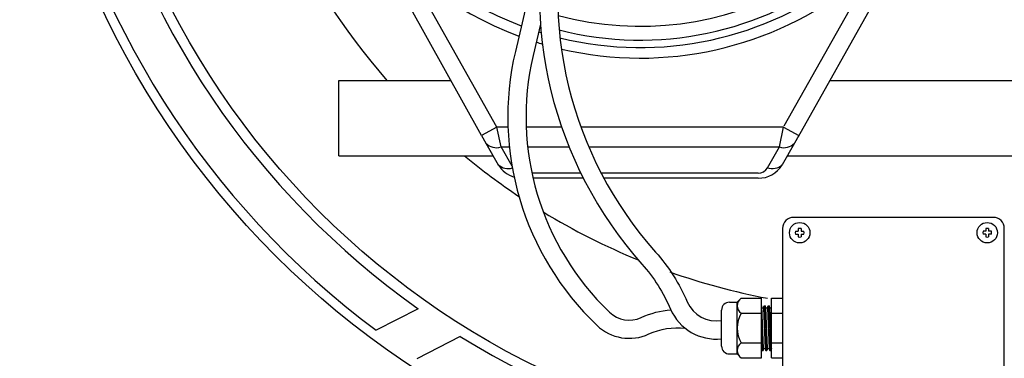
# Model space of a CAD drawing. Extents: x -0.2 to 10.7, y 0 to 7.5.
# Drawn here: x 4.8 to 5.3, y 5.9 to 6.1 of the extents above; entities that cross this region are included whole.
import ezdxf

# ---------------------------------------------------------------- set-up
doc = ezdxf.new("R2010")
doc.units = 0
doc.header["$LTSCALE"] = 12
doc.header["$MEASUREMENT"] = 0
doc.layers.get('0').update_dxf_attribs({"linetype": 'CONTINUOUS'})
doc.layers.add('OBJ', color=171, linetype='CONTINUOUS')
doc.layers.add('SBOX', color=9, linetype='CONTINUOUS')

msp = doc.modelspace()

# ---------------------------------------------------------------- linework, layer by layer
for p, q in [((5.264511068820461, 6.141218891698353, 0.4133393501882918), (5.19330766882063, 6.014859425131192, 0.4133393501882918)), ((5.044023868820557, 6.019654691698312, 0.4133393501882918), (4.999587868820424, 6.098581491698326, 0.4133393501882918)), ((5.230443468820542, 6.098581491698326, 0.4133393501882918), (5.186324868820418, 6.020077891698273, 0.4133393501882918)), ((4.965626068820609, 6.042824891698254, 0.4133393501882918), (5.021171367409401, 6.042824891698254, 0.4133393501882918)), ((5.209066173950809, 6.042824891698254, 0.4133393501882918), (5.309341945514227, 6.042824891698254, 0.4133393501882918)), ((5.049486129070424, 6.019654691698312, 0.4133393501882918), (5.044023868820557, 6.019654691698312, 0.4133393501882918)), ((5.076066364706901, 6.019654691698312, 0.4133393501882918), (5.058519796111088, 6.019654691698312, 0.4133393501882918)), ((5.186042002906004, 6.019654691698312, 0.4133393501882918), (5.085643381226468, 6.019654691698312, 0.4133393501882918)), ((5.038522268820593, 6.011719691698374, 0.4133393501882918), (5.044658668820577, 6.00092809169835, 0.4133393501882918)), ((5.051491609480965, 6.000264595542811, 0.4133393501882918), (5.046034068820416, 6.009815291698317, 0.4133393501882918)), ((5.046034068820416, 6.009815291698317, 0.4133393501882918), (5.050170026460869, 6.009815291698317, 0.4133393501882918)), ((5.059250009565605, 6.009815291698317, 0.4133393501882918), (5.079751718206251, 6.009815291698317, 0.4133393501882918)), ((5.089528155534228, 6.009815291698317, 0.4133393501882918), (5.184031802906145, 6.009815291698317, 0.4133393501882918)), ((5.178107002906067, 5.999446891698256, 0.4133393501882918), (5.184031802906145, 6.009815291698317, 0.4133393501882918)), ((5.191543602905969, 6.011719691698374, 0.4133393501882918), (5.185407202905985, 6.00092809169835, 0.4133393501882918)), ((4.965626068820609, 6.005371691698334, 0.4133393501882918), (5.042119468820499, 6.005371691698334, 0.4133393501882918)), ((5.187961343000602, 6.005371691698334, 0.4133393501882918), (5.339297659200281, 6.005371691698334, 0.4133393501882918)), ((5.085561014110276, 5.996801891698377, 0.4133393501882918), (5.061349893028414, 5.996801891698377, 0.4133393501882918)), ((5.173557602906132, 5.996801891698377, 0.4133393501882918), (5.095669754622778, 5.996801891698377, 0.4133393501882918)), ((5.08682634694095, 5.994262691698301, 0.4133393501882918), (5.061914541120333, 5.994262691698301, 0.4133393501882918)), ((5.173557602906132, 5.994262691698301, 0.4133393501882918), (5.097010576118817, 5.994262691698301, 0.4133393501882918))]:
    msp.add_line(p, q)
at = {"elevation": 0.4133393501882918}
for points in [[(5.036406268820322, 6.015422691698415), (4.973878468820551, 6.127888091698383)], [(4.965626068820302, 6.005371691698311), (4.965626068820302, 6.042824891698233)], [(5.044023868820553, 6.01965469169844), (5.036406268820322, 6.015422691698415)], [(5.046034068820411, 6.009815291698347), (5.044023868820553, 6.01965469169844)], [(5.184031802905838, 6.009815291698347), (5.186042002905999, 6.01965469169844)], [(5.186042002905999, 6.01965469169844), (5.193659602905927, 6.015422691698415)], [(5.036406268820322, 6.015422691698415), (5.038522268820285, 6.011719691698405)], [(5.193659602905927, 6.015422691698415), (5.191543602905964, 6.011719691698405)]]:
    msp.add_lwpolyline(points, dxfattribs=at)
for centre, radius, start, end in [((5.240556149312901, 6.262088763887411), 0.3333333333333333, 153.9912766964493, 221.1316656059844), ((5.114994515615964, 6.225569181178173, 0.4133393501882918), 0.1558645569705471, 254.885305356586, 248.7584900017776), ((5.11503293586328, 6.225486620840135, 0.4133393501882918), 0.1716248738384893, 179.9724377999525, 249.4902181215014), ((5.115010201954242, 6.225538204955967, 0.4133393501882918), 0.1664288668987488, 179.9893359436948, 249.2697558578029), ((5.115015668820483, 6.225534918213555, 0.4133393501882918), 0.1627204, 255.7193239791753, 0.01206439560035351), ((5.115010201954242, 6.225538204955967, 0.4133393501882918), 0.1664288668987488, 256.1873832706568, 0.01066405630515472), ((5.11503293586328, 6.225486620840135, 0.4133393501882918), 0.1716248738384893, 256.8474727185102, 0.02756220004751349), ((5.115015668820483, 6.225534918213555, 0.4133393501882918), 0.1627204, 252.2908436616985, 252.3207278459782), ((5.115010201954242, 6.225538204955967, 0.4133393501882918), 0.1664288668987488, 252.3955196334905, 252.8498359860187), ((5.11503293586328, 6.225486620840135, 0.4133393501882918), 0.1716248738384893, 252.5203712069348, 253.5895685412385), ((5.043657416093285, 6.016207855940726, 0.4133393501882918), 0.006820070071456381, 221.1537463508182, 290.3943258516812), ((5.186408455633277, 6.016207855940726, 0.4133393501882918), 0.006820070071456381, 249.6056741483188, 318.8462536491818), ((5.240556149312901, 6.262088763887411), 0.3333333333333333, 230.3674699103149, 236.1610880161841), ((5.05631372777821, 6.007782518734208, 0.4133393501882918), 0.01352122661950241, 210.4601028212913, 253.8231764407159), ((5.049519017601192, 6.006152289259242, 0.4133393501882918), 0.007135490902810452, 227.066326036268, 287.4091051443671), ((5.173752143948351, 6.007782518734208, 0.4133393501882918), 0.01352122661950241, 269.1756099068715, 329.5398971787087), ((5.180546854125673, 6.006152289259242, 0.4133393501882918), 0.007135490902810452, 250.0053867020026, 312.9336739637318), ((5.173613661115167, 6.001940455578866, 0.4133393501882918), 0.005138869649812501, 269.3749671222255, 330.9720729370632), ((5.240556149312901, 6.262088763887411), 0.3333333333333333, 238.6190825647692, 247.694826319885), ((5.240556149312901, 6.262088763887411), 0.3333333333333333, 250.574269035182, 259.2102987271476)]:
    msp.add_arc(centre, radius, start, end)
at = {"layer": 'OBJ', "color": 104}
for points in [[(5.004995117199435, 5.929449323019991), (4.984096050750137, 5.918799332883088)], [(5.0258412495158, 5.915627352939543), (5.004252134152511, 5.904625719625184)]]:
    msp.add_lwpolyline(points, dxfattribs=at)
for radius in [0.4331805555555555, 0.4023440726218203]:
    msp.add_circle((5.240556149312901, 6.262088763887411), radius, dxfattribs=at)
for radius, start, end in [(0.428508361171656, 191.5329604200091, 233.237816348228), (0.4076002913037069, 193.2119798140026, 234.695505181674), (0.4076002913037069, 238.2119798140046, 279.6955051816784)]:
    msp.add_arc((5.240556149312901, 6.262088763887411), radius, start, end, dxfattribs=at)
at = {"layer": 'SBOX'}
for p, q in [((5.159275929893636, 5.93270818076536), (5.163164818782711, 5.93270818076536)), ((5.163164818782711, 5.93270818076536), (5.163960914707381, 5.933504276690181)), ((5.163164818782711, 5.907005402987712), (5.163164818782711, 5.93270818076536)), ((5.165105096560384, 5.934648458543185), (5.175109263227164, 5.934648458543185)), ((5.175109263227164, 5.905065125209887), (5.175109263227164, 5.934648458543185)), ((5.18010926322697, 5.905065125209887), (5.18010926322697, 5.934648458543185)), ((5.18010926322697, 5.934648458543185), (5.185664818782747, 5.934648458543185)), ((5.155387041004865, 5.910894291876483), (5.155387041004865, 5.928819291876588)), ((5.165105096560384, 5.927252625209936), (5.175109263227164, 5.927252625209936)), ((5.175109263227164, 5.930967902987637), (5.175942596560364, 5.908745680765435)), ((5.175387041004998, 5.92992623632091), (5.175109263227164, 5.930967902987637)), ((5.176220374338198, 5.909787347432163), (5.175387041004998, 5.92992623632091)), ((5.175387041004998, 5.92992623632091), (5.176220374338198, 5.92992623632091)), ((5.176220374338198, 5.92992623632091), (5.176498152116032, 5.930967902987637)), ((5.176220374338198, 5.92992623632091), (5.177053707671701, 5.909787347432163)), ((5.177331485449232, 5.908745680765435), (5.176498152116032, 5.930967902987637)), ((5.176498152116032, 5.930967902987637), (5.177053707671701, 5.930967902987637)), ((5.177053707671701, 5.930967902987637), (5.177887041004901, 5.908745680765435)), ((5.177331485449232, 5.92992623632091), (5.177053707671701, 5.930967902987637)), ((5.178164818782736, 5.909787347432163), (5.177331485449232, 5.92992623632091)), ((5.177331485449232, 5.92992623632091), (5.178164818782736, 5.92992623632091)), ((5.178164818782736, 5.92992623632091), (5.178442596560569, 5.930967902987637)), ((5.178164818782736, 5.92992623632091), (5.178998152115935, 5.909787347432163)), ((5.17927592989377, 5.908745680765435), (5.178442596560569, 5.930967902987637)), ((5.178442596560569, 5.930967902987637), (5.178998152115935, 5.930967902987637)), ((5.178998152115935, 5.930967902987637), (5.179831485449438, 5.908745680765435)), ((5.17927592989377, 5.92992623632091), (5.178998152115935, 5.930967902987637)), ((5.18010926322697, 5.909787347432163), (5.17927592989377, 5.92992623632091)), ((5.17927592989377, 5.92992623632091), (5.18010926322697, 5.92992623632091)), ((5.18010926322697, 5.927252625209936), (5.185664818782747, 5.927252625209936)), ((5.165105096560384, 5.912460958543136), (5.175109263227164, 5.912460958543136)), ((5.175109263227164, 5.916153088172885), (5.175387041004998, 5.908745680765435)), ((5.18010926322697, 5.912460958543136), (5.185664818782747, 5.912460958543136)), ((5.175109263227164, 5.909787347432163), (5.175387041004998, 5.908745680765435)), ((5.175387041004998, 5.908745680765435), (5.175942596560364, 5.908745680765435)), ((5.176220374338198, 5.909787347432163), (5.175942596560364, 5.908745680765435)), ((5.176220374338198, 5.909787347432163), (5.177053707671701, 5.909787347432163)), ((5.177053707671701, 5.909787347432163), (5.177331485449232, 5.908745680765435)), ((5.177331485449232, 5.908745680765435), (5.177887041004901, 5.908745680765435)), ((5.178164818782736, 5.909787347432163), (5.177887041004901, 5.908745680765435)), ((5.178164818782736, 5.909787347432163), (5.178998152115935, 5.909787347432163)), ((5.178998152115935, 5.909787347432163), (5.17927592989377, 5.908745680765435)), ((5.17927592989377, 5.908745680765435), (5.179831485449438, 5.908745680765435)), ((5.18010926322697, 5.909787347432163), (5.179831485449438, 5.908745680765435)), ((5.159275929893636, 5.907005402987712), (5.163164818782711, 5.907005402987712)), ((5.163164818782711, 5.907005402987712), (5.163960914707381, 5.906209307062889)), ((5.165105096560384, 5.905065125209887), (5.175109263227164, 5.905065125209887)), ((5.18010926322697, 5.905065125209887), (5.185664818782747, 5.905065125209887))]:
    msp.add_line(p, q, dxfattribs=at)
for points in [[(5.059855889781723, 6.314706604235484), (5.048575648590379, 6.314706604235484, 1), (5.048575648590379, 6.164136305528682, -0.4891703281982616), (5.071261395890254, 6.134960510319422, 0.2488858949095301), (5.115925835369322, 5.951548536598954, -0.0802372090139469), (5.130098081774622, 5.929271442416708, 0.3296707411885946), (5.155387041004556, 5.914541458018407)], [(5.063069166617924, 6.305678826457685), (5.048575648590379, 6.305678826457685, 1), (5.048575648590379, 6.17316408330648, -0.4891703281982559), (5.080010774938167, 6.132735844528431, 0.2488858949095229), (5.122672754751162, 5.957546857235695, -0.0802372090139251), (5.138390305741162, 5.932840727119897, 0.3474958637107911), (5.155387041004556, 5.923655654278578)], [(5.071261395890254, 6.134960510319422), (5.05313433197463, 6.057157063530527, 0.2649274519369271), (5.093558407355476, 5.921224275866239, 0.3085639799632232), (5.119360990516012, 5.91692257926359, -0.136647975052272), (5.137256559916037, 5.919843248265462, -0.136647975052272)], [(5.065578606327304, 6.070783287479681), (5.06192663055167, 6.05510858669763, 0.2649274519369294), (5.099802569726504, 5.927744337820624, 0.308563979963231), (5.115569747405864, 5.925115701213459, -0.08923042903768094), (5.130240779206557, 5.928946402011521)]]:
    msp.add_lwpolyline(points, format="xyb", dxfattribs=at)
msp.add_lwpolyline([(5.19116115526311, 5.8648984585432), (5.290085148968394, 5.8648984585432, 0.4142135623730951), (5.295581485449065, 5.870394795023872), (5.295581485449065, 5.969318788729156, 0.414213562373096), (5.290085148968394, 5.97481512521003), (5.19116115526311, 5.97481512521003, 0.4142135623730951), (5.185664818782439, 5.969318788729156), (5.185664818782439, 5.870394795023872, 0.4142135623730955)], format="xyb", close=True, dxfattribs=at)
for points in [[(5.192077292396682, 5.967898458543266), (5.193435210336747, 5.967898458543266)], [(5.192077292396682, 5.966509569654397), (5.193435210336747, 5.966509569654397)], [(5.193435210336747, 5.969256376483534), (5.193435210336747, 5.967898458543266)], [(5.193435210336747, 5.966509569654397), (5.193435210336747, 5.965151651714233)], [(5.194824099225616, 5.969256376483534), (5.194824099225616, 5.967898458543266)], [(5.194824099225616, 5.967898458543266), (5.196182017165984, 5.967898458543266)], [(5.194824099225616, 5.966509569654397), (5.194824099225616, 5.965151651714233)], [(5.194824099225616, 5.966509569654397), (5.196182017165984, 5.966509569654397)], [(5.286422205005889, 5.967898458543266), (5.285064287065521, 5.967898458543266)], [(5.286422205005889, 5.966509569654397), (5.285064287065521, 5.966509569654397)], [(5.286422205005889, 5.969256376483534), (5.286422205005889, 5.967898458543266)], [(5.286422205005889, 5.966509569654397), (5.286422205005889, 5.965151651714233)], [(5.287811093894757, 5.969256376483534), (5.287811093894757, 5.967898458543266)], [(5.289169011835125, 5.967898458543266), (5.287811093894757, 5.967898458543266)], [(5.289169011835125, 5.966509569654397), (5.287811093894757, 5.966509569654397)], [(5.287811093894757, 5.966509569654397), (5.287811093894757, 5.965151651714233)]]:
    msp.add_lwpolyline(points, dxfattribs=at)
for centre in [(5.194129654781338, 5.967204014098703), (5.287116649450479, 5.967204014098703)]:
    msp.add_circle(centre, 0.005073824453515508, dxfattribs=at)
for centre, radius, start, end in [((5.194129654781338, 5.967204014098703), 0.002166666666666748, 161.3060590766625, 198.6939409233375), ((5.194129654781338, 5.967204014098703), 0.002166666666666748, 71.30605907667736, 108.6939409233226), ((5.194129654781338, 5.967204014098703), 0.002166666666666748, 341.306059076672, 18.69394092332802), ((5.287116649450479, 5.967204014098703), 0.002166666666666748, 161.306059076672, 198.693940923328), ((5.287116649450479, 5.967204014098703), 0.002166666666666748, 71.30605907667736, 108.6939409233226), ((5.287116649450479, 5.967204014098703), 0.002166666666666748, 341.3060590766625, 18.69394092333833), ((5.194129654781338, 5.967204014098703), 0.002166666666666748, 251.3060590766774, 288.6939409233162), ((5.287116649450479, 5.967204014098703), 0.002166666666666748, 251.3060590766839, 288.6939409233226), ((5.15927592989394, 5.928819291876588), 0.00388888888888888, 90, 180), ((5.167658831374157, 5.930950541876561), 0.004494012591465848, 124.6284712555634, 235.3715287444374), ((5.178230452481834, 5.919856791876535), 0.01506563369919636, 150.5997503074522, 209.4002496925479), ((5.167658831374157, 5.908763041876512), 0.004494012591465848, 124.6284712555634, 235.3715287444374), ((5.15927592989394, 5.910894291876483), 0.00388888888888888, 180, 270)]:
    msp.add_arc(centre, radius, start, end, dxfattribs=at)

doc.saveas('drawing.dxf')
